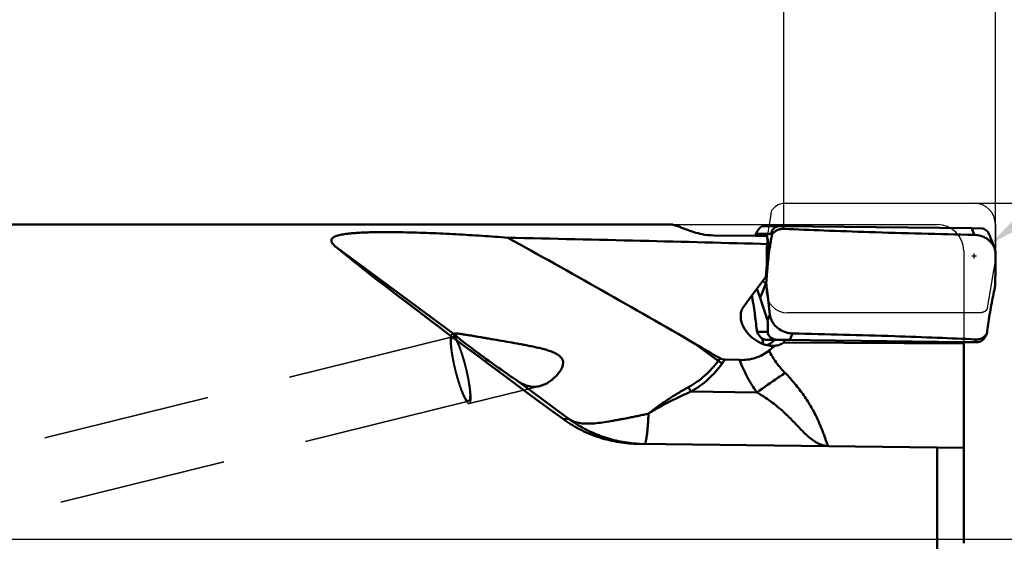
# Model space of a CAD drawing. Units: millimetres. Extents: x -176 to 102, y -27 to 86.
# Drawn here: x 27 to 64, y 0 to 20 of the extents above; entities that cross this region are included whole.
import ezdxf

# ---------------------------------------------------------------- set-up
doc = ezdxf.new("R2010")
doc.units = ezdxf.units.MM
doc.linetypes.add('CENTER', pattern=[50.8, 31.75, -6.35, 6.35, -6.35])
doc.linetypes.add('HIDDEN', pattern=[9.525, 6.35, -3.175])
for name, color, linetype, lineweight in [('1', 4, 'Continuous', 50), ('2', 7, 'Continuous', 25), ('3', 1, 'HIDDEN', 35), ('4', 2, 'CENTER', 25), ('cut', 1, 'Continuous', 25), ('nocut', 7, 'Continuous', 25), ('sk2', 7, 'Continuous', 25)]:
    doc.layers.add(name, color=color, linetype=linetype, lineweight=lineweight)
doc.styles.add('simplex', font='txt.shx', dxfattribs={"height": 3.5})
doc.dimstyles.new('\\M+18352\\M+18373\\M+1815B - ISO-25', dxfattribs={"dimscale": 0, "dimtxt": 3.5, "dimasz": 3.5, "dimexe": 1.5, "dimexo": 0, "dimgap": 2.3, "dimtad": 1, "dimdsep": 46, "dimtxsty": 'simplex', "dimcen": 0.09, "dimclrd": 256, "dimclre": 256, "dimclrt": 256, "dimadec": 0, "dimazin": 0, "dimtfac": 1, "dimtofl": 0, "dimtmove": 0, "dimatfit": 3, "dimfxl": 1, "dimtolj": 1, "dimlwd": -1, "dimlwe": -1, "dimarcsym": 0})

# ---------------------------------------------------------------- blocks, each defined once
blk = doc.blocks.new('*D8')
at = {"layer": '2'}
for p, q in [((0, 12.7), (0, 48.36)), ((63.5, 10.803), (63.5, 48.36)), ((60, 46.86), (3.5, 46.86))]:
    blk.add_line(p, q, dxfattribs=at)
for points in [[(3.5, 47.444), (3.5, 46.277), (0, 46.86)], [(60, 47.444), (60, 46.277), (63.5, 46.86)]]:
    blk.add_solid(points, dxfattribs=at)
at = {"layer": 'Defpoints', "color": 0}
for p in [(0, 46.86), (0, 12.7), (63.5, 10.803)]:
    blk.add_point(p, dxfattribs=at)
at = {"layer": '2', "insert": (31.75, 50.91), "char_height": 3.5, "attachment_point": 5, "style": 'simplex'}
blk.add_mtext('\\A1;63.5 [2.500"]', dxfattribs=at)
blk = doc.blocks.new('*D9')
at = {"layer": 'Defpoints', "color": 0}
for p in [(-152.4, 57.486), (-152.4, 11.5), (63.5, 10.803)]:
    blk.add_point(p, dxfattribs=at)
at = {"layer": 'sk2'}
for p, q in [((-152.4, 11.5), (-152.4, 58.986)), ((63.5, 10.803), (63.5, 58.986)), ((60, 57.486), (-148.9, 57.486))]:
    blk.add_line(p, q, dxfattribs=at)
for points in [[(-148.9, 58.069), (-148.9, 56.902), (-152.4, 57.486)], [(60, 58.069), (60, 56.902), (63.5, 57.486)]]:
    blk.add_solid(points, dxfattribs=at)
at = {"layer": 'sk2', "insert": (-44.45, 61.536), "char_height": 3.5, "attachment_point": 5, "style": 'simplex'}
blk.add_mtext('\\A1;215.9 [8.500"]', dxfattribs=at)
blk = doc.blocks.new('*D10')
at = {"layer": '2'}
for p, q in [((55.5, 11.736), (55.5, 37.54)), ((63.5, 10.803), (63.5, 37.54)), ((52, 36.04), (5.4, 36.04)), ((67, 36.04), (70.5, 36.04))]:
    blk.add_line(p, q, dxfattribs=at)
for points in [[(52, 36.623), (52, 35.456), (55.5, 36.04)], [(67, 36.623), (67, 35.456), (63.5, 36.04)]]:
    blk.add_solid(points, dxfattribs=at)
at = {"layer": 'Defpoints', "color": 0}
for p in [(55.5, 36.04), (55.5, 11.736), (63.5, 10.803)]:
    blk.add_point(p, dxfattribs=at)
at = {"layer": '2', "insert": (26.95, 40.09), "char_height": 3.5, "attachment_point": 5, "style": 'simplex'}
blk.add_mtext('\\A1;8 [.315"](MAX)', dxfattribs=at)
blk = doc.blocks.new('*D11')
at = {"layer": '2'}
for p, q in [((62.7, 12.7), (85.62, 12.7)), ((84.12, 9.2), (84.12, -12.7))]:
    blk.add_line(p, q, dxfattribs=at)
blk.add_solid([(83.537, 9.2), (84.703, 9.2), (84.12, 12.7)], dxfattribs=at)
at = {"layer": 'Defpoints', "color": 0}
for p in [(62.7, 12.7), (62.7, -12.7), (84.12, -12.7)]:
    blk.add_point(p, dxfattribs=at)
at = {"layer": '2', "insert": (80.07, -10.319), "char_height": 3.5, "attachment_point": 5, "rotation": 90, "style": 'simplex'}
blk.add_mtext('\\A1;%%C25.4 [%%C1.000"]', dxfattribs=at)
blk = doc.blocks.new('_None')
blk = doc.blocks.new('*D13')
at = {"layer": '2'}
for p, q in [((99.658, 38.488), (66.137, 13.293)), ((62.699, 10.62), (62.699, 10.8)), ((62.609, 10.71), (62.789, 10.71))]:
    blk.add_line(p, q, dxfattribs=at)
blk.add_solid([(65.786, 13.76), (66.487, 12.827), (63.339, 11.19)], dxfattribs=at)
at = {"layer": 'Defpoints', "color": 0}
for p in [(63.339, 11.19), (62.699, 10.71)]:
    blk.add_point(p, dxfattribs=at)
at = {"layer": '2', "insert": (81.863, 30.179), "char_height": 3.5, "attachment_point": 5, "rotation": 36.9285, "style": 'simplex'}
blk.add_mtext('\\A1;R0.8 [R.031"]', dxfattribs=at)

msp = doc.modelspace()

# ---------------------------------------------------------------- linework, layer by layer
at = {"layer": '1'}
for p, q in [((51.250504, 11.9), (2.38068952, 11.9)), ((54.45056804, 11.54533503), (55.04713326, 11.54415605)), ((54.75909707, 11.84257589), (55.37073279, 11.84136712)), ((55.04713326, 11.54415605), (55.05546517, 11.51326353)), ((55.05393621, 11.65973614), (55.09196581, 11.55981017)), ((55.37072786, 11.84136713), (55.37454232, 11.84134223)), ((62.60777356, 11.75563275), (55.37454232, 11.84134223)), ((55.46168575, 11.84034345), (55.50151169, 11.73569747)), ((62.60777356, 11.75563275), (62.9930382, 11.75048903)), ((62.70119224, 11.51016733), (62.60777356, 11.75563275)), ((52.84178507, 11.48843831), (54.41913841, 11.46981757)), ((54.41913841, 11.46981757), (54.85710323, 11.46464738)), ((63.45910866, 11.02115874), (63.32551979, 11.37217466)), ((43.06028489, 7.74183456), (38.57700899, 11.05310748)), ((54.92907353, 11.15965215), (54.82904788, 9.92625966)), ((54.2981464, 9.21268863), (54.82904788, 9.92625966)), ((54.84020405, 9.69853979), (54.60936091, 9.12756316)), ((54.69724839, 9.74911136), (54.84020405, 9.6985398)), ((54.48764541, 9.46738939), (54.60936091, 9.12756316)), ((53.98972905, 8.7981528), (54.2981464, 9.21268863)), ((54.97707598, 8.49003158), (54.88723401, 8.26781285)), ((54.49740711, 7.84701781), (54.48472439, 7.8779625)), ((54.49740711, 7.84701781), (54.89730699, 7.84819679)), ((54.85259729, 7.54164745), (55.26344117, 7.54285869)), ((54.85259729, 7.54164745), (55.17093029, 7.53775153)), ((55.17280677, 7.53916493), (55.5171679, 7.54018017)), ((55.73619687, 7.53771498), (55.26344117, 7.54285869)), ((62.30000176, 7.45806035), (55.5171679, 7.54018017)), ((55.83543737, 7.7831804), (55.73619687, 7.53771498)), ((62.3, 7.45791484), (62.3, 7.45168269)), ((62.3, 7.45168269), (62.38927019, 7.45079424)), ((62.3, 7.45168269), (62.3, -0.14190173)), ((62.80011406, 7.45200549), (62.30000176, 7.45806035)), ((62.38927019, 7.45079424), (62.39535532, 7.45081218)), ((62.38927019, 7.45079424), (62.39536436, 7.45077357)), ((62.39535544, 7.45077355), (62.80011418, 7.45196686)), ((62.72065174, 7.45300427), (62.76295962, 7.55765025)), ((62.80495517, 7.45198113), (62.80011406, 7.45200549)), ((63.10198502, 7.63361158), (63.14238462, 7.73353756)), ((63.14238462, 7.73353756), (63.17586583, 7.7800842)), ((63.1624498, 7.74919167), (63.17586583, 7.7800842)), ((53.02605524, 6.75078831), (52.1709674, 7.38234195)), ((62.3, 7.40322246), (55.50552966, 7.43948847)), ((53.27575969, 6.79982478), (53.83432763, 6.78035548)), ((47.3894437, 4.54438995), (45.40253, 6.01189132)), ((54.48496047, 5.55427691), (51.99799427, 5.58352517)), ((47.16313618, 4.5506583), (47.3894437, 4.54438995)), ((50.00208506, 3.61311506), (49.92248503, 3.61469268)), ((50.00208506, 3.61311506), (61.3, 3.47918825)), ((50.0461799, 3.61253298), (50.00219134, 3.61494266)), ((62.3, 3.46602605), (61.3, 3.47918825)), ((61.3, -2.67659799), (61.3, 3.47918825))]:
    msp.add_line(p, q, dxfattribs=at)
for centre, major_axis, ratio, start_param, end_param in [((55.68699077, 11.49074142), (0.64292739, -0.13810389), 0.5008464186, 3.0434389311, 3.3937009079), ((-126.72645298, 0), (235.39515159, 5.99560712), 0.0436680027, 0.6881677231, 0.7516045137), ((52.69034413, 0), (1.85995777, 11.89779366), 0.1231973084, -0.3353419166, -0.2520715007), ((54.35245798, 0), (16.64667456, -11.89237081), 0.0255935567, 3.4853296972, 4.2841777514), ((54.64451965, 7.89099688), (-0.14909076, 0.34433875), 0.4068265909, 1.5225563329, 1.87281831), ((44.47488375, 6.73594969), (1.43476065, -1.0346437), 0.0338251621, -2.9476176888, -0.8436060021), ((63.01649222, 7.8026063), (0.15457066, 0.34457501), 0.4106919216, -1.8919187453, -1.5416567685)]:
    msp.add_ellipse(centre, major_axis=major_axis, ratio=ratio, start_param=start_param, end_param=end_param, dxfattribs=at)
for points, knots in [([(38.57700899, 11.05310748), (38.5450336, 11.07958966), (38.50051077, 11.1198169), (38.45150645, 11.17823991), (38.42483079, 11.21988051), (38.40801782, 11.2614414), (38.40334356, 11.30334019), (38.41425319, 11.34468075), (38.44225022, 11.38274235), (38.48607135, 11.41677012), (38.54495077, 11.44728048), (38.61784282, 11.47438034), (38.70302352, 11.49809778), (38.79837264, 11.51859742), (38.93962878, 11.54253764), (39.12860582, 11.56500414), (39.36498086, 11.58379233), (39.60962, 11.59668618), (39.85865249, 11.60505345), (40.10990707, 11.60986974), (40.36214005, 11.61184464), (40.69864163, 11.61138101), (41.1184624, 11.60597947), (41.62068299, 11.59380134), (42.1205714, 11.57700128), (42.61804114, 11.55612483), (43.1131801, 11.53163756), (43.606115, 11.50372485), (44.25938837, 11.46208698), (44.74809585, 11.42573532), (45.07311505, 11.39914057)], [0, 0, 0, 0, 0.0176162183, 0.0253457189, 0.0322991042, 0.0385188023, 0.0442154786, 0.0498764084, 0.0562229684, 0.0638973309, 0.0732303281, 0.0842608877, 0.096839732, 0.1107172292, 0.1256248446, 0.1576161532, 0.1914236378, 0.226223848, 0.2615521133, 0.2971445627, 0.3328489994, 0.3685772001, 0.4399223309, 0.5109897357, 0.5817310803, 0.6521442581, 0.7222520712, 0.7920758223, 0.8616319462, 1, 1, 1, 1]), ([(52.84178507, 11.48843831), (52.70052029, 11.49010584), (52.45099032, 11.51862832), (52.12760837, 11.60125957), (51.88264899, 11.68503019), (51.69267347, 11.75874354), (51.54222016, 11.81866956), (51.42268295, 11.86295218), (51.33920347, 11.88800629), (51.28451024, 11.89809429), (51.26114336, 11.9), (51.250504, 11.9)], [0, 0, 0, 0, 0.2564650933, 0.4528906319, 0.6051567258, 0.7261473739, 0.8228099534, 0.8991293475, 0.9575772521, 0.9806856619, 1, 1, 1, 1]), ([(54.45056804, 11.54533503), (54.44795033, 11.53919648), (54.43730447, 11.51409661), (54.42686944, 11.48890699), (54.41913847, 11.46982259)], [0, 0, 0, 0, 0.2447675318, 1, 1, 1, 1]), ([(54.75909708, 11.84257592), (54.73587271, 11.84262239), (54.68113353, 11.83246987), (54.58779407, 11.7775067), (54.50804452, 11.67396576), (54.46805421, 11.58634039), (54.45056804, 11.54533503)], [0, 0, 0, 0, 0.154022149, 0.361266799, 0.7043623471, 1, 1, 1, 1]), ([(55.05393621, 11.65973614), (55.07930423, 11.7187929), (55.18013781, 11.81344085), (55.30831966, 11.84148941), (55.37073277, 11.84136709)], [0, 0, 0, 0, 0.5073466812, 1, 1, 1, 1]), ([(55.09196581, 11.55981017), (55.08890507, 11.55597686), (55.07663948, 11.54053899), (55.06451108, 11.52499232), (55.05546517, 11.51326353)], [0, 0, 0, 0, 0.2487843358, 1, 1, 1, 1]), ([(55.50151204, 11.73569746), (55.46264174, 11.73746371), (55.38460272, 11.73253306), (55.27275471, 11.69969588), (55.1887182, 11.65189192), (55.12982896, 11.60304295), (55.10392707, 11.5747906), (55.09196581, 11.55981017)], [0, 0, 0, 0, 0.2529767927, 0.5035773641, 0.751790928, 0.8753665547, 1, 1, 1, 1]), ([(62.70119224, 11.51016733), (61.37474573, 11.5379359), (59.47968223, 11.58603491), (57.07997317, 11.66862018), (56.00648603, 11.71275158), (55.50151169, 11.73569747)], [0, 0, 0, 0, 0.5525495742, 0.7894750511, 1, 1, 1, 1]), ([(62.9930382, 11.75048903), (63.01632791, 11.75012597), (63.07104309, 11.73892907), (63.163613, 11.68201307), (63.24184821, 11.57623263), (63.28017794, 11.48705242), (63.2969756, 11.44515093)], [0, 0, 0, 0, 0.1535539013, 0.3602001768, 0.7023985456, 1, 1, 1, 1]), ([(52.1709674, 7.38234195), (50.99542689, 8.06273817), (48.63705134, 9.41511397), (46.26492817, 10.7433315), (45.07311505, 11.39914057)], [0, 0, 0, 0, 0.4996164384, 1, 1, 1, 1]), ([(55.05546517, 11.51326353), (55.04215535, 11.44221459), (55.01685263, 11.29873781), (54.99371291, 11.15489947), (54.9826423, 11.08234208)], [0, 0, 0, 0, 0.4961827001, 1, 1, 1, 1]), ([(63.45910866, 11.02115873), (63.43244841, 11.09121077), (63.35218892, 11.22526971), (63.17272553, 11.38086217), (62.94931122, 11.48265521), (62.78443254, 11.50842473), (62.70119224, 11.51016733)], [0, 0, 0, 0, 0.2361417486, 0.4817044592, 0.7376938595, 1, 1, 1, 1]), ([(63.2969756, 11.44515093), (63.29935647, 11.4392119), (63.30902979, 11.41494893), (63.31850502, 11.39060669), (63.32551979, 11.37217468)], [0, 0, 0, 0, 0.2449631892, 1, 1, 1, 1]), ([(54.98266537, 11.0823385), (54.96368934, 10.95796955), (54.93794666, 10.77297441), (54.90933228, 10.52925193), (54.89436169, 10.38218573), (54.88418767, 10.26832745), (54.87556607, 10.1587045), (54.86098495, 9.96903936), (54.84847978, 9.80672374), (54.84022723, 9.69853582)], [0, 0, 0, 0, 0.2712245675, 0.4025981268, 0.5290257109, 0.5899016174, 0.6490344049, 0.7660848329, 1, 1, 1, 1]), ([(63.5, 10.80331615), (63.4998764, 10.8402338), (63.49276497, 10.91454796), (63.47236393, 10.98632939), (63.45910866, 11.02115873)], [0, 0, 0, 0, 0.4976507891, 1, 1, 1, 1]), ([(63.4919295, 9.59480796), (63.49355489, 9.69212555), (63.49930737, 10.09493374), (63.50102282, 10.49780027), (63.5, 10.80331615)], [0, 0, 0, 0, 0.2416072171, 1, 1, 1, 1]), ([(54.84020405, 9.69853977), (54.85028305, 9.60119486), (54.89297277, 9.19803336), (54.93953735, 8.79528162), (54.97707598, 8.49003158)], [0, 0, 0, 0, 0.2413954445, 1, 1, 1, 1]), ([(63.23635369, 8.21100923), (63.25524965, 8.33580159), (63.29444992, 8.57968579), (63.35772773, 8.93285328), (63.42619058, 9.26887627), (63.47003323, 9.48663139), (63.49190607, 9.5948119)], [0, 0, 0, 0, 0.2690408207, 0.5265110656, 0.7647351296, 1, 1, 1, 1]), ([(54.43447507, 8.31035817), (54.42444818, 8.38916476), (54.39863841, 8.58320128), (54.36193836, 8.83177679), (54.32596354, 9.05367203), (54.30737022, 9.16055827), (54.29810703, 9.21271792)], [0, 0, 0, 0, 0.2611239381, 0.6433980804, 0.8258696144, 1, 1, 1, 1]), ([(54.88723401, 8.26781285), (54.8639416, 8.34746641), (54.77738828, 8.63596803), (54.68294189, 8.92212716), (54.60936091, 9.12756316)], [0, 0, 0, 0, 0.2755243075, 1, 1, 1, 1]), ([(54.36513477, 7.57830591), (54.26868984, 7.65072191), (54.09595801, 7.81726831), (53.94341396, 8.07481125), (53.87996419, 8.29821599), (53.86786758, 8.47139524), (53.8993864, 8.64467824), (53.95432191, 8.75056297), (53.98972905, 8.7981528)], [0, 0, 0, 0, 0.257410059, 0.5061101244, 0.6284781724, 0.7503624242, 0.8733998271, 1, 1, 1, 1]), ([(54.48472439, 7.8779625), (54.48103428, 7.91343875), (54.4654406, 8.05770262), (54.44826393, 8.20179448), (54.4344512, 8.31035515)], [0, 0, 0, 0, 0.2458082945, 1, 1, 1, 1]), ([(54.89730699, 7.84819679), (54.89880138, 7.87510152), (54.9015569, 7.93143299), (54.90380236, 8.0041653), (54.90441675, 8.0684518), (54.90372106, 8.12668253), (54.90097818, 8.18369082), (54.89537967, 8.23248533), (54.89018702, 8.25771436), (54.88723401, 8.26781285)], [0, 0, 0, 0, 0.1920377751, 0.4019237195, 0.5185418794, 0.6501807699, 0.8169320067, 0.9250170719, 1, 1, 1, 1]), ([(54.97707598, 8.49003158), (54.98275992, 8.44381193), (55.00473988, 8.3509753), (55.06580085, 8.2195646), (55.15270091, 8.09869135), (55.29902031, 7.95650889), (55.52585737, 7.82646622), (55.73244009, 7.7854026), (55.83543737, 7.7831804)], [0, 0, 0, 0, 0.1162030784, 0.2359930428, 0.3594491576, 0.4855410216, 0.7429258415, 1, 1, 1, 1]), ([(63.17586583, 7.7800842), (63.18039642, 7.81544098), (63.19941057, 7.95924151), (63.21999799, 8.1028331), (63.23637748, 8.21100565)], [0, 0, 0, 0, 0.2457463851, 1, 1, 1, 1]), ([(55.18708458, 7.54986328), (55.15582494, 7.55538905), (55.10758057, 7.56930004), (55.0449472, 7.60065449), (54.99403096, 7.63662818), (54.94527795, 7.68754681), (54.91138764, 7.74790775), (54.89758305, 7.80390451), (54.896595, 7.83537834), (54.89730699, 7.84819679)], [0, 0, 0, 0, 0.210332799, 0.329119527, 0.4629546879, 0.6214482641, 0.7925322263, 0.9149359072, 1, 1, 1, 1]), ([(43.06028489, 7.74183456), (43.0566054, 7.74558749), (43.05174724, 7.75105574), (43.0479279, 7.75904524), (43.04716532, 7.76410372), (43.04863358, 7.76871153), (43.05228204, 7.7724097), (43.05774532, 7.77528188), (43.06208157, 7.77660751), (43.06452609, 7.77721343)], [0, 0, 0, 0, 0.3210759375, 0.4397012966, 0.5370725574, 0.6260023948, 0.7241949164, 0.8461445398, 1, 1, 1, 1]), ([(43.06452609, 7.77721343), (43.06558569, 7.77747606), (43.07034505, 7.77853145), (43.07518585, 7.77918604), (43.07894834, 7.77956746)], [0, 0, 0, 0, 0.2240019376, 1, 1, 1, 1]), ([(43.07894834, 7.77956746), (43.09074929, 7.78076375), (43.11858481, 7.78090146), (43.16563213, 7.77787524), (43.22294354, 7.77186807), (43.31503469, 7.76007571), (43.44394308, 7.7407888), (43.61022866, 7.71396488), (43.78771783, 7.68425969), (43.97221151, 7.65293254), (44.1611883, 7.62064793), (44.4181606, 7.57667326), (44.74277011, 7.52113299), (45.13430973, 7.45374289), (45.46135436, 7.39593494), (45.72266293, 7.34733903), (45.91802187, 7.3091563), (46.11246791, 7.26840591), (46.30553484, 7.22390262), (46.49639629, 7.17376593), (46.65275382, 7.12468166), (46.77448016, 7.07821518), (46.86295641, 7.03874038), (46.9473884, 6.99307377), (47.0252788, 6.93917902), (47.09228828, 6.87460916), (47.14133649, 6.79756354), (47.16458647, 6.7110667), (47.16192987, 6.62326616), (47.14050053, 6.53918084), (47.09549748, 6.43382798), (47.01925654, 6.3140732), (46.91196761, 6.18641431), (46.79544572, 6.07396556), (46.6730818, 5.97703141), (46.5465297, 5.8965171), (46.41675605, 5.83372403), (46.32715914, 5.80422651), (46.28238176, 5.7931272)], [0, 0, 0, 0, 0.0062745359, 0.0146784682, 0.0249424499, 0.0367479937, 0.0637910377, 0.0938857032, 0.1258484259, 0.1589855814, 0.1928773526, 0.2272628115, 0.2968964032, 0.3670865392, 0.4374275092, 0.4725780081, 0.5076839691, 0.542722822, 0.5776677119, 0.6124802369, 0.6470936455, 0.6642916702, 0.6813795145, 0.6983088733, 0.7150018509, 0.7313433592, 0.7472267175, 0.7626972368, 0.7779651148, 0.7931764071, 0.8083496965, 0.8384069286, 0.8678512478, 0.8964123152, 0.9239186504, 0.9502980089, 0.9755965423, 1, 1, 1, 1]), ([(55.09401175, 7.3152162), (54.96092899, 7.31482333), (54.7614797, 7.35758427), (54.52446343, 7.46940436), (54.41611646, 7.54002613), (54.36513477, 7.57830591)], [0, 0, 0, 0, 0.5082175167, 0.7565397376, 1, 1, 1, 1]), ([(54.55512145, 7.73066418), (54.57185011, 7.70241709), (54.61112785, 7.6483193), (54.6862437, 7.58657718), (54.7695004, 7.55025602), (54.82598406, 7.54199482), (54.85259729, 7.54164745)], [0, 0, 0, 0, 0.2677910826, 0.5403421482, 0.782893677, 1, 1, 1, 1]), ([(54.74056118, 7.3771782), (54.72810574, 7.4091979), (54.70812576, 7.47698112), (54.70092393, 7.54736492), (54.70062656, 7.58327526)], [0, 0, 0, 0, 0.4889379709, 1, 1, 1, 1]), ([(54.85623912, 7.3435178), (54.89992518, 7.35690046), (54.98338504, 7.39289642), (55.05573374, 7.44806979), (55.08737899, 7.47902712)], [0, 0, 0, 0, 0.5078953799, 1, 1, 1, 1]), ([(55.17093447, 7.53774602), (55.16514906, 7.53336875), (55.13784999, 7.51302565), (55.10984234, 7.49362565), (55.08737899, 7.47902712)], [0.02248401313, 0.02248401313, 0.02248401313, 0.02248401313, 0.2307863767, 1, 1, 1, 1]), ([(55.26344117, 7.54285869), (55.25725292, 7.54291897), (55.23168732, 7.54366202), (55.20617496, 7.54648867), (55.18708458, 7.54986328)], [0, 0, 0, 0, 0.2419774232, 1, 1, 1, 1]), ([(55.50552966, 7.43948847), (55.51231638, 7.45532686), (55.52039095, 7.48910605), (55.51924845, 7.52345408), (55.5171679, 7.54018017)], [0, 0, 0, 0, 0.505518363, 1, 1, 1, 1]), ([(55.83543737, 7.7831804), (57.11725744, 7.75552471), (58.94471919, 7.7076439), (61.25369908, 7.62489199), (62.28109334, 7.58066964), (62.76295962, 7.55765025)], [0, 0, 0, 0, 0.5549214597, 0.7912026792, 1, 1, 1, 1]), ([(62.76295928, 7.55765027), (62.79970229, 7.555895), (62.87327222, 7.56071035), (62.97800251, 7.59364355), (63.05532342, 7.64157603), (63.10843286, 7.69059144), (63.13163314, 7.71867036), (63.14238462, 7.73353756)], [0, 0, 0, 0, 0.2536009402, 0.5028636295, 0.7498186534, 0.8735099766, 1, 1, 1, 1]), ([(63.10198502, 7.63361158), (63.08489976, 7.60620487), (63.04508032, 7.55377949), (62.9699661, 7.49425693), (62.88722459, 7.4595791), (62.83129015, 7.45205951), (62.8049461, 7.45198117)], [0, 0, 0, 0, 0.2669623779, 0.5393554397, 0.7822364582, 1, 1, 1, 1]), ([(54.9412961, 7.13677124), (54.86666233, 7.07529247), (54.7041059, 6.96417489), (54.43027579, 6.84767179), (54.13593595, 6.78478747), (53.93461551, 6.77685977), (53.83432635, 6.7803555)], [0, 0, 0, 0, 0.2441539709, 0.4937500661, 0.7466158718, 1, 1, 1, 1]), ([(54.94129606, 7.1367712), (55.020729, 6.98117736), (55.20542391, 6.68257697), (55.43259458, 6.41542817), (55.55423068, 6.28999921)], [0, 0, 0, 0, 0.4999642521, 1, 1, 1, 1]), ([(55.16758641, 7.31848735), (55.14852493, 7.30355079), (55.07254772, 7.24366415), (54.99727458, 7.18288291), (54.9412961, 7.13677124)], [0, 0, 0, 0, 0.2503220054, 1, 1, 1, 1]), ([(55.50552966, 7.43948847), (55.45653313, 7.40428543), (55.34732058, 7.34844949), (55.22774258, 7.32387818), (55.16758641, 7.31848735)], [0, 0, 0, 0, 0.4997285565, 1, 1, 1, 1]), ([(53.02605524, 6.75078831), (52.87935193, 6.54583428), (52.62309929, 6.26196321), (52.22681147, 5.94907005), (52.01224039, 5.81524892), (51.90178492, 5.75444555)], [0, 0, 0, 0, 0.4998240028, 0.7499664161, 1, 1, 1, 1]), ([(53.17089261, 6.6451909), (53.15856165, 6.65407079), (53.11012728, 6.68905635), (53.06189298, 6.72431916), (53.02605524, 6.75078831)], [0, 0, 0, 0, 0.2543255819, 1, 1, 1, 1]), ([(53.27575969, 6.79982478), (53.24358763, 6.80094617), (53.18008564, 6.80869308), (53.11983915, 6.83178038), (53.09276309, 6.84752668)], [0, 0, 0, 0, 0.5068468921, 1, 1, 1, 1]), ([(53.83432763, 6.78035548), (53.91575072, 6.56330439), (54.10808871, 6.13981722), (54.35216584, 5.74423118), (54.48496047, 5.55427691)], [0, 0, 0, 0, 0.5000554999, 1, 1, 1, 1]), ([(53.17089261, 6.6451909), (53.01650922, 6.42950727), (52.66014641, 6.03046913), (52.22736971, 5.71642702), (51.99799427, 5.58352517)], [0, 0, 0, 0, 0.5001380618, 1, 1, 1, 1]), ([(46.2369562, 5.7830878), (46.16997172, 5.77008503), (46.06615022, 5.76230139), (45.92843655, 5.77734101), (45.78649436, 5.80986027), (45.60634298, 5.8834567), (45.47098303, 5.96559341), (45.40253, 6.01189132)], [0, 0, 0, 0, 0.2303853765, 0.3471457685, 0.4669280429, 0.7209787806, 1, 1, 1, 1]), ([(55.55423068, 6.28999921), (55.46735934, 6.23164598), (55.10895329, 5.98930118), (54.75322463, 5.74300165), (54.48496047, 5.55427691)], [0, 0, 0, 0, 0.241883442, 1, 1, 1, 1]), ([(55.55423068, 6.28999921), (55.68306794, 6.15714932), (55.86906187, 5.9511253), (56.09914282, 5.66298471), (56.31229974, 5.37031484), (56.5470847, 5.001923), (56.7735549, 4.56740659), (56.9187495, 4.22471795), (57.00859695, 3.98353269), (57.06045681, 3.83724154), (57.09782961, 3.73182582), (57.12404454, 3.66157375), (57.14159618, 3.61968703), (57.15922652, 3.58558439), (57.17599274, 3.55901145), (57.19112067, 3.54005382), (57.20141653, 3.53061438), (57.20629203, 3.52767477)], [0, 0, 0, 0, 0.1709000433, 0.2559948722, 0.3404259241, 0.5051700099, 0.6588768634, 0.7923666872, 0.8485750705, 0.8965462114, 0.9356994468, 0.9518564788, 0.9657914777, 0.9776081487, 0.9872747346, 0.9947425494, 1, 1, 1, 1]), ([(51.90178492, 5.75444555), (51.7690096, 5.68135624), (51.50559892, 5.53090208), (51.18373112, 5.33049047), (50.9328096, 5.16072276), (50.74843503, 5.02960735), (50.56808749, 4.89549327), (50.45024305, 4.80374919), (50.39325559, 4.75612613)], [0, 0, 0, 0, 0.2510257585, 0.5023235955, 0.627755672, 0.7527501969, 0.8769961573, 1, 1, 1, 1]), ([(51.99799427, 5.58352517), (51.85922177, 5.52427883), (51.65218944, 5.43246806), (51.37929213, 5.30314717), (51.17648093, 5.20209753), (50.97622096, 5.09652283), (50.77868763, 4.98694955), (50.58405554, 4.87417295), (50.45605788, 4.79662797), (50.39339519, 4.75621998)], [0, 0, 0, 0, 0.2504790469, 0.3758740104, 0.5012809404, 0.6265898759, 0.7516434307, 0.8762274574, 1, 1, 1, 1]), ([(51.99799427, 5.58352517), (51.98969768, 5.59793576), (51.95721257, 5.65467416), (51.92526273, 5.71171955), (51.90178492, 5.75444555)], [0, 0, 0, 0, 0.2543328383, 1, 1, 1, 1]), ([(54.48496047, 5.55427691), (54.63564037, 5.4678491), (54.85588342, 5.32909818), (55.13401501, 5.12468698), (55.33193821, 4.96346776), (55.51884046, 4.79606256), (55.69455451, 4.62561509), (55.85980357, 4.45603189), (56.01616048, 4.29159379), (56.16554309, 4.13624946), (56.35162882, 3.95231991), (56.53693376, 3.79165463), (56.70672646, 3.68032909), (56.80014386, 3.63018608), (56.89144794, 3.58890103), (57.00589592, 3.55039988), (57.09976708, 3.53302868), (57.14575471, 3.5284203)], [0, 0, 0, 0, 0.1539508115, 0.2302919919, 0.3058161107, 0.3800953469, 0.4525967745, 0.522732567, 0.5899318258, 0.6537056086, 0.713709814, 0.8218672804, 0.8702907812, 0.8933161219, 0.9157697715, 0.9590386011, 1, 1, 1, 1]), ([(49.92248493, 3.6146892), (49.67423592, 3.62156595), (49.17869824, 3.67220614), (48.45750305, 3.85781028), (47.77711438, 4.14785313), (47.35941274, 4.4069461), (47.16313618, 4.5506583)], [0, 0, 0, 0, 0.2520642078, 0.5033772712, 0.7530914774, 1, 1, 1, 1]), ([(47.3894437, 4.54438995), (47.45122749, 4.50533258), (47.58914042, 4.44006375), (47.82049623, 4.38628387), (48.07735059, 4.36958875), (48.35743677, 4.38357544), (48.65822352, 4.42018137), (48.92015192, 4.46260625), (49.13755449, 4.50085537), (49.30510164, 4.53139096), (49.47467014, 4.56306948), (49.5882907, 4.58470146), (49.64529802, 4.59588441)], [0, 0, 0, 0, 0.0952391075, 0.1967653781, 0.3077718836, 0.4295420641, 0.5616782726, 0.7024023687, 0.7752347432, 0.8492982746, 0.9243055096, 1, 1, 1, 1]), ([(49.92291466, 3.62027436), (49.69623238, 3.6373416), (49.24457238, 3.70273214), (48.58727271, 3.89258721), (47.96195565, 4.17060776), (47.5740502, 4.41144917), (47.3894437, 4.54438995)], [0, 0, 0, 0, 0.2499186207, 0.4998756069, 0.7498960634, 1, 1, 1, 1]), ([(49.64529802, 4.59588441), (49.7075659, 4.60797237), (49.8323004, 4.63264568), (50.019485, 4.67088231), (50.20665009, 4.71196905), (50.33120885, 4.74101936), (50.39339231, 4.75616074)], [0, 0, 0, 0, 0.2487012711, 0.4985406614, 0.7490637681, 1, 1, 1, 1]), ([(50.39339519, 4.75621998), (50.38960153, 4.67808016), (50.38140857, 4.52826704), (50.36659016, 4.31464279), (50.34999548, 4.12417901), (50.33194153, 3.96028678), (50.31517753, 3.8418083), (50.30079887, 3.76260244), (50.2905609, 3.71528468), (50.28026835, 3.67642934), (50.26994856, 3.6460679), (50.25978536, 3.62434392), (50.2515675, 3.61332992), (50.24720893, 3.61007495)], [0, 0, 0, 0, 0.2019833172, 0.3873594977, 0.5528514196, 0.6955589017, 0.8130315893, 0.8616895626, 0.9033781448, 0.9379797144, 0.9654623635, 0.9859550811, 1, 1, 1, 1])]:
    msp.add_open_spline(points, degree=3, knots=knots, dxfattribs=at)
for points in [[(55.17280677, 7.53916493), (55.17218304, 7.53869147), (55.17155894, 7.5382185), (55.17093447, 7.53774602)], [(53.09276309, 6.84752668), (52.78568059, 7.02611302), (52.47841852, 7.20439098), (52.1709674, 7.38234195)], [(55.16758641, 7.31848735), (55.14313044, 7.31635084), (55.11856075, 7.31528867), (55.09401175, 7.3152162)], [(53.09276285, 6.84752681), (53.07109547, 6.81489594), (53.04885363, 6.78263926), (53.02605524, 6.75078831)], [(53.27575969, 6.79982478), (53.24211769, 6.74741328), (53.20714212, 6.69583399), (53.17089261, 6.6451909)], [(46.28238176, 5.7931272), (46.26733004, 5.78939621), (46.25217929, 5.78604285), (46.2369562, 5.7830878)], [(50.00219134, 3.61494266), (49.97575241, 3.61650854), (49.94932516, 3.61828587), (49.92291466, 3.62027436)]]:
    msp.add_open_spline(points, degree=3, dxfattribs=at)
at = {"layer": '3'}
for p, q in [((42.99007289, 7.65573212), (17.56038065, 1.35237019)), ((42.96601358, 7.75279472), (43.0645261, 7.77721342)), ((43.61561484, 5.13210432), (46.28238201, 5.79312681)), ((43.59155554, 5.22916693), (18.16186329, -1.074195))]:
    msp.add_line(p, q, dxfattribs=at)
for points, knots in [([(42.96601366, 7.7527944), (42.9626737, 7.75196649), (42.95594561, 7.74908994), (42.9470504, 7.74166736), (42.93912058, 7.73126481), (42.92901832, 7.71207454), (42.91930463, 7.68010395), (42.91162359, 7.63306707), (42.90734473, 7.57501846), (42.90653526, 7.5064616), (42.90924055, 7.42796659), (42.91794544, 7.30542954), (42.93807252, 7.13348288), (42.9739042, 6.9096801), (43.02125362, 6.66837605), (43.07838274, 6.41857869), (43.14318665, 6.16960943), (43.21323, 5.93075025), (43.28587566, 5.710907), (43.34856703, 5.54402866), (43.39849021, 5.42645427), (43.43331793, 5.35146418), (43.46675702, 5.28664129), (43.49848121, 5.23253577), (43.52820646, 5.18961265), (43.55247598, 5.16164497), (43.57107052, 5.14575642), (43.58638225, 5.13569264), (43.59893412, 5.13128359), (43.60676318, 5.13113109)], [0, 0, 0, 0, 0.00371163, 0.0077487754, 0.0123664504, 0.0177331246, 0.0310647566, 0.0481575577, 0.0690857931, 0.0937790819, 0.122081752, 0.1537784959, 0.2262631614, 0.3087237314, 0.3982039439, 0.4914560392, 0.5850792481, 0.6756578239, 0.7598993059, 0.8347723971, 0.8678585296, 0.8976587133, 0.9239362823, 0.9465075445, 0.9652607176, 0.9801963466, 0.9862952257, 0.9915536904, 1, 1, 1, 1]), ([(43.59155554, 5.22916693), (43.58842061, 5.22838986), (43.5815631, 5.22784387), (43.57091091, 5.23017031), (43.55975027, 5.23542966), (43.54290472, 5.24713415), (43.52076447, 5.26975799), (43.49368484, 5.30593736), (43.46458331, 5.3528676), (43.42057062, 5.43469642), (43.36386149, 5.5608067), (43.29616499, 5.73698837), (43.22790852, 5.94007727), (43.16174629, 6.16231172), (43.10027224, 6.3952191), (43.04584963, 6.62987436), (43.00055726, 6.8572819), (42.96605863, 7.0687385), (42.94363195, 7.25614138), (42.93487582, 7.39413797), (42.93557486, 7.48704967), (42.93938845, 7.54213871), (42.94643544, 7.58677718), (42.955446, 7.6171225), (42.96487474, 7.63533971), (42.97228692, 7.64520279), (42.98061934, 7.65223502), (42.98693796, 7.65495505), (42.99007289, 7.65573212)], [0, 0, 0, 0, 0.0037503884, 0.0078388032, 0.0125270567, 0.0179875375, 0.031580395, 0.0490314287, 0.0704085853, 0.0956323586, 0.1568807061, 0.2307970241, 0.3147347964, 0.4055989662, 0.5, 0.5944010338, 0.6852652036, 0.7692029759, 0.8431192939, 0.9043676414, 0.9295914147, 0.9509685713, 0.968419605, 0.9820124625, 0.9874729433, 0.9921611968, 0.9962496116, 1, 1, 1, 1]), ([(43.61561476, 5.13210465), (43.61895472, 5.13293255), (43.62568281, 5.1358091), (43.63457802, 5.14323168), (43.64250785, 5.15363423), (43.6526101, 5.1728245), (43.66232379, 5.2047951), (43.67000483, 5.25183197), (43.6742837, 5.30988059), (43.67509316, 5.37843744), (43.67238788, 5.45693245), (43.66368298, 5.5794695), (43.64355591, 5.75141616), (43.60772422, 5.97521894), (43.56037481, 6.21652299), (43.50324569, 6.46632035), (43.43844177, 6.71528961), (43.36839842, 6.95414879), (43.29575276, 7.17399205), (43.23306139, 7.34087039), (43.18313821, 7.45844477), (43.14831049, 7.53343486), (43.1148714, 7.59825776), (43.08314721, 7.65236327), (43.05342197, 7.6952864), (43.02915244, 7.72325407), (43.0105579, 7.73914262), (42.99524617, 7.7492064), (42.98269431, 7.75361546), (42.97486524, 7.75376795)], [0, 0, 0, 0, 0.00371163, 0.0077487754, 0.0123664504, 0.0177331246, 0.0310647566, 0.0481575577, 0.0690857931, 0.0937790819, 0.122081752, 0.1537784959, 0.2262631614, 0.3087237314, 0.3982039439, 0.4914560392, 0.5850792481, 0.6756578239, 0.7598993059, 0.8347723971, 0.8678585296, 0.8976587133, 0.9239362823, 0.9465075445, 0.9652607176, 0.9801963466, 0.9862952257, 0.9915536904, 1, 1, 1, 1]), ([(42.99007289, 7.65573212), (42.99320781, 7.65650918), (43.00006533, 7.65705518), (43.01071751, 7.65472874), (43.02187815, 7.64946938), (43.0387237, 7.63776489), (43.06086395, 7.61514105), (43.08794359, 7.57896168), (43.11704511, 7.53203145), (43.1610578, 7.45020262), (43.21776693, 7.32409234), (43.28546343, 7.14791068), (43.3537199, 6.94482177), (43.41988213, 6.72258732), (43.48135618, 6.48967994), (43.53577879, 6.25502469), (43.58107117, 6.02761714), (43.61556979, 5.81616054), (43.63799648, 5.62875766), (43.6467526, 5.49076108), (43.64605356, 5.39784937), (43.64223997, 5.34276033), (43.63519299, 5.29812186), (43.62618242, 5.26777654), (43.61675368, 5.24955933), (43.6093415, 5.23969625), (43.60100909, 5.23266402), (43.59469046, 5.22994399), (43.59155554, 5.22916693)], [0, 0, 0, 0, 0.0037503884, 0.0078388032, 0.0125270567, 0.0179875375, 0.031580395, 0.0490314287, 0.0704085853, 0.0956323586, 0.1568807061, 0.2307970241, 0.3147347964, 0.4055989662, 0.5, 0.5944010338, 0.6852652036, 0.7692029759, 0.8431192939, 0.9043676414, 0.9295914147, 0.9509685713, 0.968419605, 0.9820124625, 0.9874729433, 0.9921611968, 0.9962496116, 1, 1, 1, 1])]:
    msp.add_open_spline(points, degree=3, knots=knots, dxfattribs=at)
for points in [[(42.97486524, 7.75376795), (42.97189748, 7.75382576), (42.96889479, 7.75350856), (42.96601366, 7.7527944)], [(43.60676318, 5.13113109), (43.60973094, 5.13107328), (43.61273364, 5.13139048), (43.61561476, 5.13210465)]]:
    msp.add_open_spline(points, degree=3, dxfattribs=at)
at = {"layer": '4'}
msp.add_line((65.3, 0), (0, 0), dxfattribs=at)
at = {"layer": 'cut'}
for p, q in [((55.55377942, 12.7), (62.7000051, 12.7)), ((55.01881061, 12.23088424), (55.04307347, 12.36800399)), ((55.04307347, 12.36800399), (55.05546517, 12.43646735)), ((55.05546517, 12.43646735), (55.079394, 12.46736695)), ((54.95752617, 11.86449579), (54.97724455, 11.98595998)), ((54.97724455, 11.98595998), (54.99766184, 12.10800204)), ((54.99766184, 12.10800204), (55.01881061, 12.23088424)), ((54.90291895, 11.50149735), (54.91353764, 11.57629023)), ((54.91353764, 11.57629023), (54.92600675, 11.66101499)), ((54.92600675, 11.66101499), (54.94057383, 11.75668275)), ((54.94057383, 11.75668275), (54.95752617, 11.86449579)), ((63.5, 11.90285669), (63.50033943, 11.67808688)), ((63.50033943, 11.67808688), (63.50000096, 11.4394474)), ((54.84349838, 11.03473781), (54.88656314, 11.37971144)), ((54.88656314, 11.37971144), (54.8939688, 11.43607349)), ((54.8939688, 11.43607349), (54.90291895, 11.50149735)), ((63.49898952, 11.2078677), (63.49730921, 10.97664763)), ((63.50000096, 11.4394474), (63.49898952, 11.2078677)), ((54.84020405, 11.00922244), (54.84349838, 11.03473781)), ((54.84020405, 11.00922244), (54.84020405, 9.36164573)), ((63.49730921, 10.97664763), (63.4949549, 10.74560583)), ((63.4919295, 10.51443559), (63.39140146, 9.94250197)), ((63.4949549, 10.74560583), (63.4919295, 10.51443559)), ((63.39140146, 9.94250197), (63.32537067, 9.56334267)), ((63.32537067, 9.56334267), (63.17586583, 8.68002243)), ((62.89260058, 8.56164573), (55.64020405, 8.56164573))]:
    msp.add_line(p, q, dxfattribs=at)
for points in [[(63.14238462, 8.64638105), (63.13833744, 8.64255964), (63.13420911, 8.63883524), (63.12999964, 8.63520784), (63.12570898, 8.63167354), (63.12133718, 8.62823624), (63.11688438, 8.62490761), (63.11234301, 8.62169266), (63.10772065, 8.61858638), (63.10304019, 8.61558533), (63.09831291, 8.61269501), (63.09352754, 8.60990991), (63.08867315, 8.60721019), (63.08376206, 8.60459862), (63.07878195, 8.60207242), (63.07368501, 8.59960342), (63.06847267, 8.59718871), (63.0631435, 8.59483119), (63.05764543, 8.59251134), (63.05198206, 8.59022291), (63.04614978, 8.58797215), (63.04008566, 8.58575834), (63.03379022, 8.58357328), (63.02726293, 8.58142517), (63.02043934, 8.57933783), (63.01331848, 8.57730991), (63.00590132, 8.57534278), (62.99812631, 8.57346432), (62.98997433, 8.57167161), (62.9814645, 8.56996759), (62.97259268, 8.5683889), (62.96330919, 8.56692802), (62.9536637, 8.56559247), (62.94380108, 8.56444153), (62.93369241, 8.56348954), (62.92336661, 8.56272216), (62.91305529, 8.56215555), (62.9028207, 8.56180025), (62.89260058, 8.56164573)], [(63.17586583, 8.68002243), (63.17052358, 8.67448219), (63.16508616, 8.66891529), (63.15955355, 8.66332173), (63.15392575, 8.6577015), (63.14820278, 8.65205461), (63.14238463, 8.64638105)]]:
    msp.add_lwpolyline(points, dxfattribs=at)
for centre, radius, start, end in [((55.55377942, 12.1), 0.6, 90, 142.245581903), ((62.7000051, 11.9), 0.8, 0.204594708, 90), ((55.64020405, 9.36164573), 0.8, 180, 270)]:
    msp.add_arc(centre, radius, start, end, dxfattribs=at)
at = {"layer": 'nocut'}
for p, q in [((2.38068952, 11.9), (61.3, 11.9)), ((62.3, 10.9), (62.3, 0)), ((62.3, 0), (0, 0))]:
    msp.add_line(p, q, dxfattribs=at)
msp.add_arc((61.3, 10.9), 1, 0, 90, dxfattribs=at)

# ---------------------------------------------------------------- dimensions: what is measured, and where the dimension line sits
at = {"layer": '2'}
dim = msp.add_linear_dim(base=(0, 46.8604268401), p1=(63.5, 10.8033161456), p2=(0, 12.7), dimstyle='\\M+18352\\M+18373\\M+1815B - ISO-25', override={"dimscale": 1, "dimdec": 8}, dxfattribs=at)
dim.commit()
dim.dimension.update_dxf_attribs({"geometry": '*D8', "text_midpoint": (31.75, 50.9104268401)})
dim = msp.add_linear_dim(base=(55.5, 36.0396013437), p1=(63.5, 10.8033161456), p2=(55.5, 11.7357640148), text='<>(MAX)', dimstyle='\\M+18352\\M+18373\\M+1815B - ISO-25', override={"dimscale": 1, "dimdec": 8}, dxfattribs=at)
dim.commit()
dim.dimension.update_dxf_attribs({"geometry": '*D10', "text_midpoint": (26.95, 36.0396013437), "dimtype": 160})
dim = msp.add_radius_dim(center=(62.69935787, 10.70983238), mpoint=(63.33886688, 11.19048634), dimstyle='\\M+18352\\M+18373\\M+1815B - ISO-25', override={"dimscale": 1, "dimdec": 8}, dxfattribs=at)
dim.commit()
dim.dimension.update_dxf_attribs({"geometry": '*D13', "text_midpoint": (81.86279936, 30.17943146)})
dim = msp.add_linear_dim(base=(84.1199118634, -12.6999999989), p1=(62.7000051004, 12.6999999989), p2=(62.7000051004, -12.6999999989), angle=90, text='%%C<>', dimstyle='\\M+18352\\M+18373\\M+1815B - ISO-25', override={"dimscale": 1, "dimdec": 8, "dimblk2": 'None', "dimsah": 1, "dimse2": 1}, dxfattribs=at)
dim.commit()
dim.dimension.update_dxf_attribs({"geometry": '*D11', "text_midpoint": (84.1199118634, -10.3186041977), "dimtype": 160})
at = {"layer": 'sk2'}
dim = msp.add_linear_dim(base=(-152.4, 57.485572941), p1=(63.5, 10.8033161456), p2=(-152.4, 11.5), dimstyle='\\M+18352\\M+18373\\M+1815B - ISO-25', override={"dimscale": 1, "dimdec": 8}, dxfattribs=at)
dim.commit()
dim.dimension.update_dxf_attribs({"geometry": '*D9', "text_midpoint": (-44.45, 61.535572941)})

doc.saveas('drawing.dxf')
